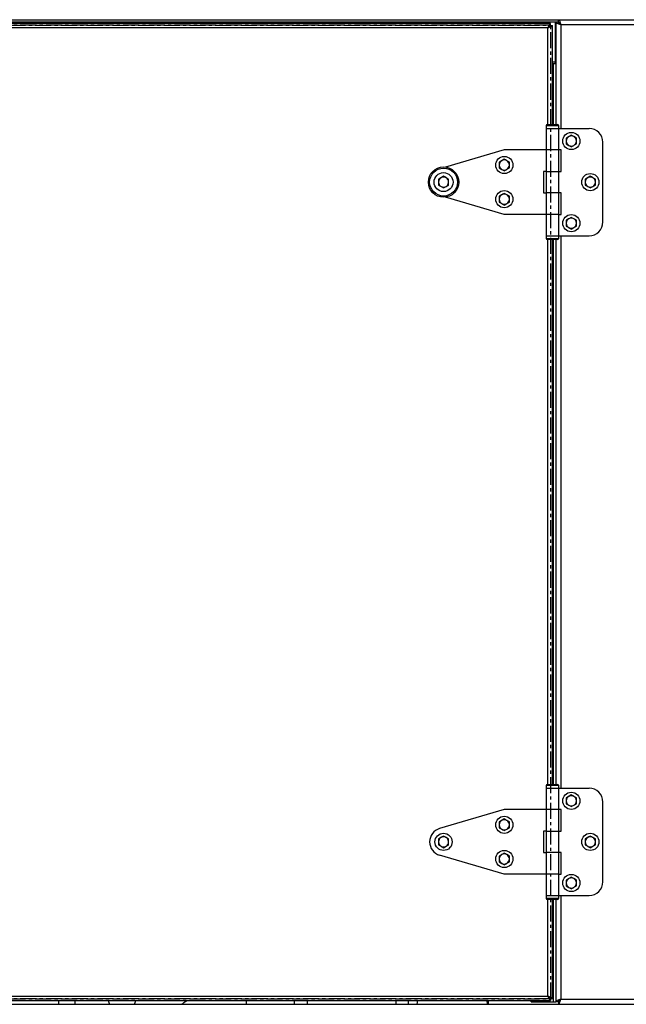
# Model space of a CAD drawing. Units: millimetres. Extents: x 34857 to 49982, y 17468 to 28160.
# Drawn here: x 40398 to 40878, y 24392 to 25171 of the extents above; entities that cross this region are included whole.
import ezdxf

# ---------------------------------------------------------------- set-up
doc = ezdxf.new("R2010")
doc.units = ezdxf.units.MM
doc.linetypes.add('CENTERX2', pattern=[20.32, 12.7, -2.54, 2.54, -2.54])
doc.layers.get('0').update_dxf_attribs({"lineweight": 30})

msp = doc.modelspace()

# ---------------------------------------------------------------- linework, layer by layer
at = {"color": 7, "linetype": 'Continuous', "lineweight": 30}
for p, q in [((39239.69, 25171.19), (41431.44, 25171.19)), ((40824.17, 25169.19), (40824.17, 25171.19)), ((40824.17, 25171.19), (41431.33, 25171.19)), ((40817.81, 25168.19), (39922.83, 25168.19)), ((40815.82, 25164.69), (39924.82, 25164.69)), ((40817.81, 25166.69), (40817.81, 25168.19)), ((40817.82, 25166.68), (40819.32, 25166.68)), ((40819.32, 25088.19), (40819.32, 25166.68)), ((40822.07, 25169.19), (40821.8, 25169.19)), ((40821.8, 25136.19), (40821.8, 25169.19)), ((40822.07, 25169.19), (40822.07, 25088.19)), ((40824.07, 25169.19), (40822.07, 25169.19)), ((40824.17, 25168.89), (40824.17, 25169.19)), ((41431.33, 25167.19), (40826.07, 25167.19)), ((40821.8, 25137.69), (40819.32, 25137.69)), ((40819.32, 25136.19), (40820.07, 25136.19)), ((40821.8, 25136.19), (40820.07, 25136.19)), ((40814.32, 25087.19), (40814.32, 25085.19)), ((40814.32, 25085.19), (40814.32, 25068.19)), ((40814.32, 25085.19), (40824.32, 25085.19)), ((40815.32, 25088.19), (40823.32, 25088.19)), ((40824.32, 25085.19), (40824.32, 25087.19)), ((40824.32, 25068.19), (40824.32, 25085.19)), ((40824.32, 25085.19), (40848.32, 25085.19)), ((40834.32, 25079.8), (40832.32, 25078.65)), ((40838.32, 25077.5), (40836.32, 25078.65)), ((40830.32, 25072.88), (40832.32, 25071.72)), ((40834.32, 25070.57), (40836.32, 25071.72)), ((40859.32, 25011.19), (40859.32, 25074.19)), ((40781.32, 25068.19), (40734.83, 25054.59)), ((40781.32, 25060.8), (40779.32, 25059.65)), ((40814.32, 25068.19), (40781.32, 25068.19)), ((40814.32, 25068.19), (40814.32, 25051.19)), ((40824.32, 25068.19), (40814.32, 25068.19)), ((40824.32, 25051.19), (40824.32, 25068.19)), ((40826.32, 25068.19), (40824.32, 25068.19)), ((40826.32, 25051.19), (40826.32, 25068.19)), ((40777.32, 25053.88), (40779.32, 25052.72)), ((40781.32, 25051.57), (40783.32, 25052.72)), ((40785.32, 25058.5), (40783.32, 25059.65)), ((40733.32, 25047.3), (40731.32, 25046.15)), ((40737.32, 25045), (40735.32, 25046.15)), ((40812.32, 25051.19), (40812.32, 25034.19)), ((40814.32, 25051.19), (40812.32, 25051.19)), ((40814.32, 25051.19), (40814.32, 25034.19)), ((40814.32, 25051.19), (40824.32, 25051.19)), ((40824.32, 25034.19), (40824.32, 25051.19)), ((40824.32, 25051.19), (40826.32, 25051.19)), ((40849.32, 25047.3), (40847.32, 25046.15)), ((40853.32, 25045), (40851.32, 25046.15)), ((40729.32, 25040.38), (40731.32, 25039.22)), ((40733.32, 25038.07), (40735.32, 25039.22)), ((40845.32, 25040.38), (40847.32, 25039.22)), ((40849.32, 25038.07), (40851.32, 25039.22)), ((40781.32, 25017.19), (40734.83, 25030.78)), ((40781.32, 25033.8), (40779.32, 25032.65)), ((40785.32, 25031.5), (40783.32, 25032.65)), ((40812.32, 25034.19), (40814.32, 25034.19)), ((40814.32, 25034.19), (40814.32, 25017.19)), ((40824.32, 25034.19), (40814.32, 25034.19)), ((40824.32, 25017.19), (40824.32, 25034.19)), ((40826.32, 25034.19), (40824.32, 25034.19)), ((40826.32, 25017.19), (40826.32, 25034.19)), ((40777.32, 25026.88), (40779.32, 25025.72)), ((40781.32, 25024.57), (40783.32, 25025.72)), ((40814.32, 25017.19), (40781.32, 25017.19)), ((40814.32, 25017.19), (40814.32, 25000.19)), ((40824.32, 25017.19), (40814.32, 25017.19)), ((40824.32, 25000.19), (40824.32, 25017.19)), ((40824.32, 25017.19), (40826.32, 25017.19)), ((40834.32, 25014.8), (40832.32, 25013.65)), ((40830.32, 25007.88), (40832.32, 25006.72)), ((40834.32, 25005.57), (40836.32, 25006.72)), ((40838.32, 25012.5), (40836.32, 25013.65)), ((40814.32, 25000.19), (40814.32, 24998.19)), ((40814.32, 25000.19), (40824.32, 25000.19)), ((40824.32, 24998.19), (40824.32, 25000.19)), ((40824.32, 25000.19), (40848.32, 25000.19)), ((40823.32, 24997.19), (40815.32, 24997.19)), ((40819.32, 24566.19), (40819.32, 24997.19)), ((40822.07, 24997.19), (40822.07, 24566.19)), ((40814.32, 24565.19), (40814.32, 24563.19)), ((40814.32, 24563.19), (40814.32, 24546.19)), ((40814.32, 24563.19), (40824.32, 24563.19)), ((40815.32, 24566.19), (40823.32, 24566.19)), ((40824.32, 24563.19), (40824.32, 24565.19)), ((40824.32, 24546.19), (40824.32, 24563.19)), ((40824.32, 24563.19), (40848.32, 24563.19)), ((40834.32, 24557.8), (40832.32, 24556.65)), ((40838.32, 24555.5), (40836.32, 24556.65)), ((40830.32, 24550.88), (40832.32, 24549.72)), ((40834.32, 24548.57), (40836.32, 24549.72)), ((40859.32, 24489.19), (40859.32, 24552.19)), ((40781.32, 24546.19), (40730.23, 24531.24)), ((40781.32, 24538.8), (40779.32, 24537.65)), ((40814.32, 24546.19), (40781.32, 24546.19)), ((40814.32, 24546.19), (40814.32, 24529.19)), ((40824.32, 24546.19), (40814.32, 24546.19)), ((40824.32, 24529.19), (40824.32, 24546.19)), ((40826.32, 24546.19), (40824.32, 24546.19)), ((40826.32, 24529.19), (40826.32, 24546.19)), ((40777.32, 24531.88), (40779.32, 24530.72)), ((40781.32, 24529.57), (40783.32, 24530.72)), ((40785.32, 24536.5), (40783.32, 24537.65)), ((40733.32, 24525.3), (40731.32, 24524.15)), ((40737.32, 24523), (40735.32, 24524.15)), ((40812.32, 24529.19), (40812.32, 24512.19)), ((40814.32, 24529.19), (40812.32, 24529.19)), ((40814.32, 24529.19), (40814.32, 24512.19)), ((40814.32, 24529.19), (40824.32, 24529.19)), ((40824.32, 24512.19), (40824.32, 24529.19)), ((40824.32, 24529.19), (40826.32, 24529.19)), ((40849.32, 24525.3), (40847.32, 24524.15)), ((40853.32, 24523), (40851.32, 24524.15)), ((40729.32, 24518.38), (40731.32, 24517.22)), ((40733.32, 24516.07), (40735.32, 24517.22)), ((40845.32, 24518.38), (40847.32, 24517.22)), ((40849.32, 24516.07), (40851.32, 24517.22)), ((40781.32, 24495.19), (40730.23, 24510.13)), ((40781.32, 24511.8), (40779.32, 24510.65)), ((40785.32, 24509.5), (40783.32, 24510.65)), ((40812.32, 24512.19), (40814.32, 24512.19)), ((40814.32, 24512.19), (40814.32, 24495.19)), ((40824.32, 24512.19), (40814.32, 24512.19)), ((40824.32, 24495.19), (40824.32, 24512.19)), ((40826.32, 24512.19), (40824.32, 24512.19)), ((40826.32, 24495.19), (40826.32, 24512.19)), ((40777.32, 24504.88), (40779.32, 24503.72)), ((40781.32, 24502.57), (40783.32, 24503.72)), ((40814.32, 24495.19), (40781.32, 24495.19)), ((40814.32, 24495.19), (40814.32, 24478.19)), ((40824.32, 24495.19), (40814.32, 24495.19)), ((40824.32, 24478.19), (40824.32, 24495.19)), ((40824.32, 24495.19), (40826.32, 24495.19)), ((40834.32, 24492.8), (40832.32, 24491.65)), ((40830.32, 24485.88), (40832.32, 24484.72)), ((40834.32, 24483.57), (40836.32, 24484.72)), ((40838.32, 24490.5), (40836.32, 24491.65)), ((40814.32, 24478.19), (40814.32, 24476.19)), ((40814.32, 24478.19), (40824.32, 24478.19)), ((40824.32, 24476.19), (40824.32, 24478.19)), ((40824.32, 24478.19), (40848.32, 24478.19)), ((40823.32, 24475.19), (40815.32, 24475.19)), ((40819.32, 24396.7), (40819.32, 24475.19)), ((40822.07, 24475.19), (40822.07, 24394.19)), ((39924.82, 24398.69), (40815.82, 24398.69)), ((39235.57, 24392.19), (41435.57, 24392.19)), ((39922.83, 24395.19), (40817.81, 24395.19)), ((40615.57, 24392.19), (40615.57, 24395.19)), ((40625.57, 24395.19), (40625.57, 24392.19)), ((40695.57, 24395.19), (40695.57, 24392.19)), ((40705.57, 24392.19), (40705.57, 24395.19)), ((40768.53, 24395.19), (40768.53, 24392.19)), ((40802.57, 24394.19), (40802.57, 24395.19)), ((40802.57, 24394.19), (40820.07, 24394.19)), ((40817.81, 24396.69), (40817.81, 24395.19)), ((40817.82, 24396.7), (40819.32, 24396.7)), ((40820.07, 24394.19), (40822.07, 24394.19)), ((40824.07, 24394.19), (40822.07, 24394.19)), ((40824.12, 24394.19), (40824.12, 24392.19)), ((40824.12, 24392.19), (41431.33, 24392.19)), ((40826.07, 24396.19), (41431.33, 24396.19))]:
    msp.add_line(p, q, dxfattribs=at)
at = {"color": 8, "linetype": 'Continuous', "lineweight": 30}
for p, q in [((40821.8, 25169.19), (39918.83, 25169.19)), ((40815.82, 25088.19), (40815.82, 25164.69)), ((40826.07, 25167.19), (40826.07, 25085.19)), ((40820.07, 25136.19), (40820.07, 25088.19)), ((40824.32, 25087.19), (40814.32, 25087.19)), ((40826.07, 25068.19), (40826.07, 25051.19)), ((40826.07, 25034.19), (40826.07, 25017.19)), ((40814.32, 24998.19), (40824.32, 24998.19)), ((40826.07, 25000.19), (40826.07, 24563.19)), ((40815.82, 24566.19), (40815.82, 24997.19)), ((40820.07, 24997.19), (40820.07, 24566.19)), ((40824.32, 24565.19), (40814.32, 24565.19)), ((40826.07, 24546.19), (40826.07, 24529.19)), ((40826.07, 24512.19), (40826.07, 24495.19)), ((40814.32, 24476.19), (40824.32, 24476.19)), ((40826.07, 24478.19), (40826.07, 24396.19)), ((40815.82, 24398.69), (40815.82, 24475.19)), ((40820.07, 24475.19), (40820.07, 24394.19)), ((40428.8, 24395.19), (40428.8, 24392.19)), ((40442.1, 24392.19), (40442.1, 24395.19)), ((40577.23, 24395.19), (40577.23, 24392.19)), ((40712.81, 24395.19), (40712.31, 24392.19)), ((40768.32, 24395.19), (40768.32, 24392.19)), ((40824.33, 24394.25), (40824.12, 24394.25))]:
    msp.add_line(p, q, dxfattribs=at)
at = {"color": 7, "linetype": 'CENTERX2'}
for p, q in [((39922.83, 25166.86), (40817.81, 25166.86)), ((40817.81, 25166.86), (39922.83, 25166.86)), ((40817.99, 24396.7), (40817.99, 25166.68)), ((40817.99, 24396.7), (40817.99, 25166.68)), ((40817.81, 24396.51), (39922.83, 24396.51)), ((39922.83, 24396.51), (40817.81, 24396.51))]:
    msp.add_line(p, q, dxfattribs=at)
at = {"color": 7, "linetype": 'Continuous', "lineweight": 30}
for centre, radius in [((40834.32, 25075.19), 6.8), ((40781.32, 25056.19), 6.8), ((40733.32, 25042.69), 12), ((40733.32, 25042.69), 11.02), ((40733.32, 25042.69), 7.5), ((40849.32, 25042.69), 6.8), ((40781.32, 25029.19), 6.8), ((40834.32, 25010.19), 6.8), ((40834.32, 24553.19), 6.8), ((40781.32, 24534.19), 6.8), ((40733.32, 24520.69), 6.8), ((40849.32, 24520.69), 6.8), ((40781.32, 24507.19), 6.8), ((40834.32, 24488.19), 6.8)]:
    msp.add_circle(centre, radius, dxfattribs=at)
for centre, radius, start, end in [((40815.32, 25087.19), 1, 90, 180), ((40823.32, 25087.19), 1, 0, 90), ((40848.32, 25074.19), 11, 0, 90), ((40834.32, 25075.19), 4, 120, 180), ((40834.32, 25075.19), 4, 60, 120), ((40834.32, 25075.19), 4, 0, 60), ((40834.32, 25075.19), 4, 180, 240), ((40834.32, 25075.19), 4, 240, 300), ((40834.32, 25075.19), 4, 300, 0), ((40781.32, 25056.19), 4, 120, 180), ((40781.32, 25056.19), 4, 180, 240), ((40781.32, 25056.19), 4, 60, 120), ((40781.32, 25056.19), 4, 240, 300), ((40781.32, 25056.19), 4, 0, 60), ((40781.32, 25056.19), 4, 300, 0), ((40733.32, 25042.69), 4, 120, 180), ((40733.32, 25042.69), 4, 60, 120), ((40733.32, 25042.69), 4, 0, 60), ((40849.32, 25042.69), 4, 120, 180), ((40849.32, 25042.69), 4, 60, 120), ((40849.32, 25042.69), 4, 0, 60), ((40733.32, 25042.69), 4, 180, 240), ((40733.32, 25042.69), 4, 240, 300), ((40733.32, 25042.69), 4, 300, 0), ((40849.32, 25042.69), 4, 180, 240), ((40849.32, 25042.69), 4, 240, 300), ((40849.32, 25042.69), 4, 300, 0), ((40781.32, 25029.19), 4, 120, 180), ((40781.32, 25029.19), 4, 60, 120), ((40781.32, 25029.19), 4, 0, 60), ((40781.32, 25029.19), 4, 180, 240), ((40781.32, 25029.19), 4, 240, 300), ((40781.32, 25029.19), 4, 300, 0), ((40834.32, 25010.19), 4, 60, 120), ((40834.32, 25010.19), 4, 120, 180), ((40834.32, 25010.19), 4, 180, 240), ((40834.32, 25010.19), 4, 240, 300), ((40834.32, 25010.19), 4, 0, 60), ((40834.32, 25010.19), 4, 300, 0), ((40848.32, 25011.19), 11, 270, 0), ((40815.32, 24998.19), 1, 180, 270), ((40823.32, 24998.19), 1, 270, 0), ((40815.32, 24565.19), 1, 90, 180), ((40823.32, 24565.19), 1, 0, 90), ((40848.32, 24552.19), 11, 0, 90), ((40834.32, 24553.19), 4, 120, 180), ((40834.32, 24553.19), 4, 60, 120), ((40834.32, 24553.19), 4, 0, 60), ((40834.32, 24553.19), 4, 180, 240), ((40834.32, 24553.19), 4, 240, 300), ((40834.32, 24553.19), 4, 300, 0), ((40733.32, 24520.69), 11, 106.30326, 253.69674), ((40781.32, 24534.19), 4, 120, 180), ((40781.32, 24534.19), 4, 180, 240), ((40781.32, 24534.19), 4, 60, 120), ((40781.32, 24534.19), 4, 240, 300), ((40781.32, 24534.19), 4, 0, 60), ((40781.32, 24534.19), 4, 300, 0), ((40733.32, 24520.69), 4, 120, 180), ((40733.32, 24520.69), 4, 60, 120), ((40733.32, 24520.69), 4, 0, 60), ((40849.32, 24520.69), 4, 120, 180), ((40849.32, 24520.69), 4, 60, 120), ((40849.32, 24520.69), 4, 0, 60), ((40733.32, 24520.69), 4, 180, 240), ((40733.32, 24520.69), 4, 240, 300), ((40733.32, 24520.69), 4, 300, 0), ((40849.32, 24520.69), 4, 180, 240), ((40849.32, 24520.69), 4, 240, 300), ((40849.32, 24520.69), 4, 300, 0), ((40781.32, 24507.19), 4, 120, 180), ((40781.32, 24507.19), 4, 60, 120), ((40781.32, 24507.19), 4, 0, 60), ((40781.32, 24507.19), 4, 180, 240), ((40781.32, 24507.19), 4, 240, 300), ((40781.32, 24507.19), 4, 300, 0), ((40834.32, 24488.19), 4, 60, 120), ((40834.32, 24488.19), 4, 120, 180), ((40834.32, 24488.19), 4, 180, 240), ((40834.32, 24488.19), 4, 240, 300), ((40834.32, 24488.19), 4, 0, 60), ((40834.32, 24488.19), 4, 300, 0), ((40848.32, 24489.19), 11, 270, 0), ((40815.32, 24476.19), 1, 180, 270), ((40823.32, 24476.19), 1, 270, 0), ((40479.19, 24397.19), 11, 190.47567, 207.03566), ((40479.19, 24397.19), 11, 332.96434, 349.52433)]:
    msp.add_arc(centre, radius, start, end, dxfattribs=at)
for points in [[(40824.17, 25171.19), (40824.32, 25171.13), (40824.64, 25171.01), (40825.12, 25170.08), (40825.59, 25168.76), (40825.91, 25167.71), (40826.07, 25167.19)], [(40817.81, 25168.19), (40817.64, 25168.13), (40817.31, 25168.03), (40816.81, 25167.22), (40816.31, 25166.06), (40815.98, 25165.14), (40815.82, 25164.69)], [(40817.81, 25166.69), (40817.64, 25166.66), (40817.31, 25166.6), (40816.81, 25166.13), (40816.31, 25165.47), (40815.98, 25164.95), (40815.82, 25164.69)], [(40815.82, 25164.69), (40816.27, 25164.85), (40817.19, 25165.18), (40818.35, 25165.68), (40819.16, 25166.18), (40819.26, 25166.51), (40819.32, 25166.68)], [(40815.82, 25164.69), (40816.08, 25164.85), (40816.6, 25165.18), (40817.26, 25165.68), (40817.73, 25166.18), (40817.79, 25166.51), (40817.82, 25166.68)], [(40826.07, 25167.19), (40825.54, 25167.35), (40824.49, 25167.69), (40823.17, 25168.19), (40822.25, 25168.69), (40822.13, 25169.02), (40822.07, 25169.19)], [(40826.07, 25167.19), (40825.8, 25167.35), (40825.28, 25167.69), (40824.62, 25168.19), (40824.16, 25168.69), (40824.1, 25169.02), (40824.07, 25169.19)], [(40824.17, 25169.19), (40824.32, 25169.16), (40824.64, 25169.1), (40825.12, 25168.63), (40825.59, 25167.97), (40825.91, 25167.45), (40826.07, 25167.19)], [(40819.32, 24396.7), (40819.26, 24396.86), (40819.16, 24397.19), (40818.35, 24397.69), (40817.19, 24398.19), (40816.27, 24398.52), (40815.82, 24398.69)], [(40815.82, 24398.69), (40815.98, 24398.23), (40816.31, 24397.31), (40816.81, 24396.15), (40817.31, 24395.34), (40817.64, 24395.24), (40817.81, 24395.19)], [(40817.82, 24396.7), (40817.79, 24396.86), (40817.73, 24397.19), (40817.26, 24397.69), (40816.6, 24398.19), (40816.08, 24398.52), (40815.82, 24398.69)], [(40815.82, 24398.69), (40815.98, 24398.42), (40816.31, 24397.9), (40816.81, 24397.24), (40817.31, 24396.78), (40817.64, 24396.72), (40817.81, 24396.69)], [(40826.07, 24396.19), (40825.54, 24396.02), (40824.49, 24395.69), (40823.17, 24395.19), (40822.25, 24394.69), (40822.13, 24394.35), (40822.07, 24394.19)], [(40826.07, 24396.19), (40825.8, 24396.02), (40825.28, 24395.69), (40824.62, 24395.19), (40824.16, 24394.69), (40824.1, 24394.35), (40824.07, 24394.19)], [(40824.12, 24392.19), (40824.28, 24392.25), (40824.6, 24392.37), (40825.09, 24393.29), (40825.58, 24394.61), (40825.9, 24395.66), (40826.07, 24396.19)], [(40824.12, 24394.19), (40824.28, 24394.22), (40824.6, 24394.28), (40825.09, 24394.74), (40825.58, 24395.4), (40825.9, 24395.92), (40826.07, 24396.19)]]:
    msp.add_open_spline(points, degree=3, dxfattribs=at)
for points, knots in [([(40832.32, 25078.65), (40832.27, 25078.62), (40831.59, 25078.23), (40830.93, 25077.85), (40830.32, 25077.5)], [0, 0, 0, 0, 0.070185, 1, 1, 1, 1]), ([(40830.32, 25077.5), (40830.32, 25077.3), (40830.32, 25076.55), (40830.32, 25075.77), (40830.32, 25075.19)], [0, 0, 0, 0, 0.257551, 1, 1, 1, 1]), ([(40836.32, 25078.65), (40836.27, 25078.68), (40835.59, 25079.07), (40834.93, 25079.45), (40834.32, 25079.8)], [0, 0, 0, 0, 0.070185, 1, 1, 1, 1]), ([(40838.32, 25075.19), (40838.32, 25075.77), (40838.32, 25076.55), (40838.32, 25077.3), (40838.32, 25077.5)], [0, 0, 0, 0, 0.742449, 1, 1, 1, 1]), ([(40830.32, 25075.19), (40830.32, 25074.98), (40830.32, 25074.19), (40830.32, 25073.43), (40830.32, 25072.88)], [0, 0, 0, 0, 0.268634, 1, 1, 1, 1]), ([(40832.32, 25071.72), (40832.36, 25071.69), (40833.04, 25071.3), (40833.7, 25070.92), (40834.32, 25070.57)], [0, 0, 0, 0, 0.070185, 1, 1, 1, 1]), ([(40836.32, 25071.72), (40836.36, 25071.75), (40837.04, 25072.14), (40837.7, 25072.52), (40838.32, 25072.88)], [0, 0, 0, 0, 0.070185, 1, 1, 1, 1]), ([(40838.32, 25072.88), (40838.32, 25073.43), (40838.32, 25074.19), (40838.32, 25074.98), (40838.32, 25075.19)], [0, 0, 0, 0, 0.731366, 1, 1, 1, 1]), ([(40783.32, 25059.65), (40783.27, 25059.68), (40782.59, 25060.07), (40781.93, 25060.45), (40781.32, 25060.8)], [0, 0, 0, 0, 0.070185, 1, 1, 1, 1]), ([(40779.32, 25059.65), (40779.27, 25059.62), (40778.59, 25059.23), (40777.93, 25058.85), (40777.32, 25058.5)], [0, 0, 0, 0, 0.070185, 1, 1, 1, 1]), ([(40777.32, 25058.5), (40777.32, 25058.3), (40777.32, 25057.55), (40777.32, 25056.77), (40777.32, 25056.19)], [0, 0, 0, 0, 0.257551, 1, 1, 1, 1]), ([(40777.32, 25056.19), (40777.32, 25055.98), (40777.32, 25055.19), (40777.32, 25054.43), (40777.32, 25053.88)], [0, 0, 0, 0, 0.268634, 1, 1, 1, 1]), ([(40779.32, 25052.72), (40779.36, 25052.69), (40780.04, 25052.3), (40780.7, 25051.92), (40781.32, 25051.57)], [0, 0, 0, 0, 0.070185, 1, 1, 1, 1]), ([(40783.32, 25052.72), (40783.36, 25052.75), (40784.04, 25053.14), (40784.7, 25053.52), (40785.32, 25053.88)], [0, 0, 0, 0, 0.070185, 1, 1, 1, 1]), ([(40785.32, 25056.19), (40785.32, 25056.77), (40785.32, 25057.55), (40785.32, 25058.3), (40785.32, 25058.5)], [0, 0, 0, 0, 0.742449, 1, 1, 1, 1]), ([(40785.32, 25053.88), (40785.32, 25054.43), (40785.32, 25055.19), (40785.32, 25055.98), (40785.32, 25056.19)], [0, 0, 0, 0, 0.731366, 1, 1, 1, 1]), ([(40731.32, 25046.15), (40731.27, 25046.12), (40730.59, 25045.73), (40729.93, 25045.35), (40729.32, 25045)], [0, 0, 0, 0, 0.070185, 1, 1, 1, 1]), ([(40729.32, 25045), (40729.32, 25044.8), (40729.32, 25044.05), (40729.32, 25043.27), (40729.32, 25042.69)], [0, 0, 0, 0, 0.257551, 1, 1, 1, 1]), ([(40735.32, 25046.15), (40735.27, 25046.18), (40734.59, 25046.57), (40733.93, 25046.95), (40733.32, 25047.3)], [0, 0, 0, 0, 0.070185, 1, 1, 1, 1]), ([(40737.32, 25042.69), (40737.32, 25043.27), (40737.32, 25044.05), (40737.32, 25044.8), (40737.32, 25045)], [0, 0, 0, 0, 0.742449, 1, 1, 1, 1]), ([(40847.32, 25046.15), (40847.27, 25046.12), (40846.59, 25045.73), (40845.93, 25045.35), (40845.32, 25045)], [0, 0, 0, 0, 0.070185, 1, 1, 1, 1]), ([(40845.32, 25045), (40845.32, 25044.8), (40845.32, 25044.05), (40845.32, 25043.27), (40845.32, 25042.69)], [0, 0, 0, 0, 0.257551, 1, 1, 1, 1]), ([(40851.32, 25046.15), (40851.27, 25046.18), (40850.59, 25046.57), (40849.93, 25046.95), (40849.32, 25047.3)], [0, 0, 0, 0, 0.070185, 1, 1, 1, 1]), ([(40853.32, 25042.69), (40853.32, 25043.27), (40853.32, 25044.05), (40853.32, 25044.8), (40853.32, 25045)], [0, 0, 0, 0, 0.742449, 1, 1, 1, 1]), ([(40729.32, 25042.69), (40729.32, 25042.48), (40729.32, 25041.69), (40729.32, 25040.93), (40729.32, 25040.38)], [0, 0, 0, 0, 0.268634, 1, 1, 1, 1]), ([(40731.32, 25039.22), (40731.36, 25039.19), (40732.04, 25038.8), (40732.7, 25038.42), (40733.32, 25038.07)], [0, 0, 0, 0, 0.070185, 1, 1, 1, 1]), ([(40735.32, 25039.22), (40735.36, 25039.25), (40736.04, 25039.64), (40736.7, 25040.02), (40737.32, 25040.38)], [0, 0, 0, 0, 0.070185, 1, 1, 1, 1]), ([(40737.32, 25040.38), (40737.32, 25040.93), (40737.32, 25041.69), (40737.32, 25042.48), (40737.32, 25042.69)], [0, 0, 0, 0, 0.731366, 1, 1, 1, 1]), ([(40845.32, 25042.69), (40845.32, 25042.48), (40845.32, 25041.69), (40845.32, 25040.93), (40845.32, 25040.38)], [0, 0, 0, 0, 0.268634, 1, 1, 1, 1]), ([(40847.32, 25039.22), (40847.36, 25039.19), (40848.04, 25038.8), (40848.7, 25038.42), (40849.32, 25038.07)], [0, 0, 0, 0, 0.070185, 1, 1, 1, 1]), ([(40851.32, 25039.22), (40851.36, 25039.25), (40852.04, 25039.64), (40852.7, 25040.02), (40853.32, 25040.38)], [0, 0, 0, 0, 0.070185, 1, 1, 1, 1]), ([(40853.32, 25040.38), (40853.32, 25040.93), (40853.32, 25041.69), (40853.32, 25042.48), (40853.32, 25042.69)], [0, 0, 0, 0, 0.731366, 1, 1, 1, 1]), ([(40779.32, 25032.65), (40779.27, 25032.62), (40778.59, 25032.23), (40777.93, 25031.85), (40777.32, 25031.5)], [0, 0, 0, 0, 0.070185, 1, 1, 1, 1]), ([(40777.32, 25031.5), (40777.32, 25031.3), (40777.32, 25030.55), (40777.32, 25029.77), (40777.32, 25029.19)], [0, 0, 0, 0, 0.257551, 1, 1, 1, 1]), ([(40783.32, 25032.65), (40783.27, 25032.68), (40782.59, 25033.07), (40781.93, 25033.45), (40781.32, 25033.8)], [0, 0, 0, 0, 0.070185, 1, 1, 1, 1]), ([(40785.32, 25029.19), (40785.32, 25029.77), (40785.32, 25030.55), (40785.32, 25031.3), (40785.32, 25031.5)], [0, 0, 0, 0, 0.742449, 1, 1, 1, 1]), ([(40777.32, 25029.19), (40777.32, 25028.98), (40777.32, 25028.19), (40777.32, 25027.43), (40777.32, 25026.88)], [0, 0, 0, 0, 0.268634, 1, 1, 1, 1]), ([(40779.32, 25025.72), (40779.36, 25025.69), (40780.04, 25025.3), (40780.7, 25024.92), (40781.32, 25024.57)], [0, 0, 0, 0, 0.070185, 1, 1, 1, 1]), ([(40783.32, 25025.72), (40783.36, 25025.75), (40784.04, 25026.14), (40784.7, 25026.52), (40785.32, 25026.88)], [0, 0, 0, 0, 0.070185, 1, 1, 1, 1]), ([(40785.32, 25026.88), (40785.32, 25027.43), (40785.32, 25028.19), (40785.32, 25028.98), (40785.32, 25029.19)], [0, 0, 0, 0, 0.731366, 1, 1, 1, 1]), ([(40836.32, 25013.65), (40836.27, 25013.68), (40835.59, 25014.07), (40834.93, 25014.45), (40834.32, 25014.8)], [0, 0, 0, 0, 0.070185, 1, 1, 1, 1]), ([(40832.32, 25013.65), (40832.27, 25013.62), (40831.59, 25013.23), (40830.93, 25012.85), (40830.32, 25012.5)], [0, 0, 0, 0, 0.070185, 1, 1, 1, 1]), ([(40830.32, 25012.5), (40830.32, 25012.3), (40830.32, 25011.55), (40830.32, 25010.77), (40830.32, 25010.19)], [0, 0, 0, 0, 0.257551, 1, 1, 1, 1]), ([(40830.32, 25010.19), (40830.32, 25009.98), (40830.32, 25009.19), (40830.32, 25008.43), (40830.32, 25007.88)], [0, 0, 0, 0, 0.268634, 1, 1, 1, 1]), ([(40832.32, 25006.72), (40832.36, 25006.69), (40833.04, 25006.3), (40833.7, 25005.92), (40834.32, 25005.57)], [0, 0, 0, 0, 0.070185, 1, 1, 1, 1]), ([(40836.32, 25006.72), (40836.36, 25006.75), (40837.04, 25007.14), (40837.7, 25007.52), (40838.32, 25007.88)], [0, 0, 0, 0, 0.070185, 1, 1, 1, 1]), ([(40838.32, 25010.19), (40838.32, 25010.77), (40838.32, 25011.55), (40838.32, 25012.3), (40838.32, 25012.5)], [0, 0, 0, 0, 0.742449, 1, 1, 1, 1]), ([(40838.32, 25007.88), (40838.32, 25008.43), (40838.32, 25009.19), (40838.32, 25009.98), (40838.32, 25010.19)], [0, 0, 0, 0, 0.731366, 1, 1, 1, 1]), ([(40832.32, 24556.65), (40832.27, 24556.62), (40831.59, 24556.23), (40830.93, 24555.85), (40830.32, 24555.5)], [0, 0, 0, 0, 0.070185, 1, 1, 1, 1]), ([(40830.32, 24555.5), (40830.32, 24555.3), (40830.32, 24554.55), (40830.32, 24553.77), (40830.32, 24553.19)], [0, 0, 0, 0, 0.257551, 1, 1, 1, 1]), ([(40836.32, 24556.65), (40836.27, 24556.68), (40835.59, 24557.07), (40834.93, 24557.45), (40834.32, 24557.8)], [0, 0, 0, 0, 0.070185, 1, 1, 1, 1]), ([(40838.32, 24553.19), (40838.32, 24553.77), (40838.32, 24554.55), (40838.32, 24555.3), (40838.32, 24555.5)], [0, 0, 0, 0, 0.742449, 1, 1, 1, 1]), ([(40830.32, 24553.19), (40830.32, 24552.98), (40830.32, 24552.19), (40830.32, 24551.43), (40830.32, 24550.88)], [0, 0, 0, 0, 0.268634, 1, 1, 1, 1]), ([(40832.32, 24549.72), (40832.36, 24549.69), (40833.04, 24549.3), (40833.7, 24548.92), (40834.32, 24548.57)], [0, 0, 0, 0, 0.070185, 1, 1, 1, 1]), ([(40836.32, 24549.72), (40836.36, 24549.75), (40837.04, 24550.14), (40837.7, 24550.52), (40838.32, 24550.88)], [0, 0, 0, 0, 0.070185, 1, 1, 1, 1]), ([(40838.32, 24550.88), (40838.32, 24551.43), (40838.32, 24552.19), (40838.32, 24552.98), (40838.32, 24553.19)], [0, 0, 0, 0, 0.731366, 1, 1, 1, 1]), ([(40783.32, 24537.65), (40783.27, 24537.68), (40782.59, 24538.07), (40781.93, 24538.45), (40781.32, 24538.8)], [0, 0, 0, 0, 0.070185, 1, 1, 1, 1]), ([(40779.32, 24537.65), (40779.27, 24537.62), (40778.59, 24537.23), (40777.93, 24536.85), (40777.32, 24536.5)], [0, 0, 0, 0, 0.070185, 1, 1, 1, 1]), ([(40777.32, 24536.5), (40777.32, 24536.3), (40777.32, 24535.55), (40777.32, 24534.77), (40777.32, 24534.19)], [0, 0, 0, 0, 0.257551, 1, 1, 1, 1]), ([(40777.32, 24534.19), (40777.32, 24533.98), (40777.32, 24533.19), (40777.32, 24532.43), (40777.32, 24531.88)], [0, 0, 0, 0, 0.268634, 1, 1, 1, 1]), ([(40779.32, 24530.72), (40779.36, 24530.69), (40780.04, 24530.3), (40780.7, 24529.92), (40781.32, 24529.57)], [0, 0, 0, 0, 0.070185, 1, 1, 1, 1]), ([(40783.32, 24530.72), (40783.36, 24530.75), (40784.04, 24531.14), (40784.7, 24531.52), (40785.32, 24531.88)], [0, 0, 0, 0, 0.070185, 1, 1, 1, 1]), ([(40785.32, 24534.19), (40785.32, 24534.77), (40785.32, 24535.55), (40785.32, 24536.3), (40785.32, 24536.5)], [0, 0, 0, 0, 0.742449, 1, 1, 1, 1]), ([(40785.32, 24531.88), (40785.32, 24532.43), (40785.32, 24533.19), (40785.32, 24533.98), (40785.32, 24534.19)], [0, 0, 0, 0, 0.731366, 1, 1, 1, 1]), ([(40731.32, 24524.15), (40731.27, 24524.12), (40730.59, 24523.73), (40729.93, 24523.35), (40729.32, 24523)], [0, 0, 0, 0, 0.070185, 1, 1, 1, 1]), ([(40729.32, 24523), (40729.32, 24522.8), (40729.32, 24522.05), (40729.32, 24521.27), (40729.32, 24520.69)], [0, 0, 0, 0, 0.257551, 1, 1, 1, 1]), ([(40735.32, 24524.15), (40735.27, 24524.18), (40734.59, 24524.57), (40733.93, 24524.95), (40733.32, 24525.3)], [0, 0, 0, 0, 0.070185, 1, 1, 1, 1]), ([(40737.32, 24520.69), (40737.32, 24521.27), (40737.32, 24522.05), (40737.32, 24522.8), (40737.32, 24523)], [0, 0, 0, 0, 0.742449, 1, 1, 1, 1]), ([(40847.32, 24524.15), (40847.27, 24524.12), (40846.59, 24523.73), (40845.93, 24523.35), (40845.32, 24523)], [0, 0, 0, 0, 0.070185, 1, 1, 1, 1]), ([(40845.32, 24523), (40845.32, 24522.8), (40845.32, 24522.05), (40845.32, 24521.27), (40845.32, 24520.69)], [0, 0, 0, 0, 0.257551, 1, 1, 1, 1]), ([(40851.32, 24524.15), (40851.27, 24524.18), (40850.59, 24524.57), (40849.93, 24524.95), (40849.32, 24525.3)], [0, 0, 0, 0, 0.070185, 1, 1, 1, 1]), ([(40853.32, 24520.69), (40853.32, 24521.27), (40853.32, 24522.05), (40853.32, 24522.8), (40853.32, 24523)], [0, 0, 0, 0, 0.742449, 1, 1, 1, 1]), ([(40729.32, 24520.69), (40729.32, 24520.48), (40729.32, 24519.69), (40729.32, 24518.93), (40729.32, 24518.38)], [0, 0, 0, 0, 0.268634, 1, 1, 1, 1]), ([(40731.32, 24517.22), (40731.36, 24517.19), (40732.04, 24516.8), (40732.7, 24516.42), (40733.32, 24516.07)], [0, 0, 0, 0, 0.070185, 1, 1, 1, 1]), ([(40735.32, 24517.22), (40735.36, 24517.25), (40736.04, 24517.64), (40736.7, 24518.02), (40737.32, 24518.38)], [0, 0, 0, 0, 0.070185, 1, 1, 1, 1]), ([(40737.32, 24518.38), (40737.32, 24518.93), (40737.32, 24519.69), (40737.32, 24520.48), (40737.32, 24520.69)], [0, 0, 0, 0, 0.731366, 1, 1, 1, 1]), ([(40845.32, 24520.69), (40845.32, 24520.48), (40845.32, 24519.69), (40845.32, 24518.93), (40845.32, 24518.38)], [0, 0, 0, 0, 0.268634, 1, 1, 1, 1]), ([(40847.32, 24517.22), (40847.36, 24517.19), (40848.04, 24516.8), (40848.7, 24516.42), (40849.32, 24516.07)], [0, 0, 0, 0, 0.070185, 1, 1, 1, 1]), ([(40851.32, 24517.22), (40851.36, 24517.25), (40852.04, 24517.64), (40852.7, 24518.02), (40853.32, 24518.38)], [0, 0, 0, 0, 0.070185, 1, 1, 1, 1]), ([(40853.32, 24518.38), (40853.32, 24518.93), (40853.32, 24519.69), (40853.32, 24520.48), (40853.32, 24520.69)], [0, 0, 0, 0, 0.731366, 1, 1, 1, 1]), ([(40779.32, 24510.65), (40779.27, 24510.62), (40778.59, 24510.23), (40777.93, 24509.85), (40777.32, 24509.5)], [0, 0, 0, 0, 0.070185, 1, 1, 1, 1]), ([(40777.32, 24509.5), (40777.32, 24509.3), (40777.32, 24508.55), (40777.32, 24507.77), (40777.32, 24507.19)], [0, 0, 0, 0, 0.257551, 1, 1, 1, 1]), ([(40783.32, 24510.65), (40783.27, 24510.68), (40782.59, 24511.07), (40781.93, 24511.45), (40781.32, 24511.8)], [0, 0, 0, 0, 0.070185, 1, 1, 1, 1]), ([(40785.32, 24507.19), (40785.32, 24507.77), (40785.32, 24508.55), (40785.32, 24509.3), (40785.32, 24509.5)], [0, 0, 0, 0, 0.742449, 1, 1, 1, 1]), ([(40777.32, 24507.19), (40777.32, 24506.98), (40777.32, 24506.19), (40777.32, 24505.43), (40777.32, 24504.88)], [0, 0, 0, 0, 0.268634, 1, 1, 1, 1]), ([(40779.32, 24503.72), (40779.36, 24503.69), (40780.04, 24503.3), (40780.7, 24502.92), (40781.32, 24502.57)], [0, 0, 0, 0, 0.070185, 1, 1, 1, 1]), ([(40783.32, 24503.72), (40783.36, 24503.75), (40784.04, 24504.14), (40784.7, 24504.52), (40785.32, 24504.88)], [0, 0, 0, 0, 0.070185, 1, 1, 1, 1]), ([(40785.32, 24504.88), (40785.32, 24505.43), (40785.32, 24506.19), (40785.32, 24506.98), (40785.32, 24507.19)], [0, 0, 0, 0, 0.731366, 1, 1, 1, 1]), ([(40836.32, 24491.65), (40836.27, 24491.68), (40835.59, 24492.07), (40834.93, 24492.45), (40834.32, 24492.8)], [0, 0, 0, 0, 0.070185, 1, 1, 1, 1]), ([(40832.32, 24491.65), (40832.27, 24491.62), (40831.59, 24491.23), (40830.93, 24490.85), (40830.32, 24490.5)], [0, 0, 0, 0, 0.070185, 1, 1, 1, 1]), ([(40830.32, 24490.5), (40830.32, 24490.3), (40830.32, 24489.55), (40830.32, 24488.77), (40830.32, 24488.19)], [0, 0, 0, 0, 0.257551, 1, 1, 1, 1]), ([(40830.32, 24488.19), (40830.32, 24487.98), (40830.32, 24487.19), (40830.32, 24486.43), (40830.32, 24485.88)], [0, 0, 0, 0, 0.268634, 1, 1, 1, 1]), ([(40832.32, 24484.72), (40832.36, 24484.69), (40833.04, 24484.3), (40833.7, 24483.92), (40834.32, 24483.57)], [0, 0, 0, 0, 0.070185, 1, 1, 1, 1]), ([(40836.32, 24484.72), (40836.36, 24484.75), (40837.04, 24485.14), (40837.7, 24485.52), (40838.32, 24485.88)], [0, 0, 0, 0, 0.070185, 1, 1, 1, 1]), ([(40838.32, 24488.19), (40838.32, 24488.77), (40838.32, 24489.55), (40838.32, 24490.3), (40838.32, 24490.5)], [0, 0, 0, 0, 0.742449, 1, 1, 1, 1]), ([(40838.32, 24485.88), (40838.32, 24486.43), (40838.32, 24487.19), (40838.32, 24487.98), (40838.32, 24488.19)], [0, 0, 0, 0, 0.731366, 1, 1, 1, 1]), ([(40767.35, 24395.19), (40767.47, 24394.66), (40767.7, 24393.65), (40767.81, 24392.66), (40767.86, 24392.19)], [0, 0, 0, 0, 0.527169, 1, 1, 1, 1])]:
    msp.add_open_spline(points, degree=3, knots=knots, dxfattribs=at)
at = {"color": 8, "linetype": 'Continuous', "lineweight": 30}
msp.add_open_spline([(40526.26, 24392.19), (40527.42, 24393.07), (40528.85, 24394.18), (40530.44, 24395.02), (40530.76, 24395.19)], degree=3, knots=[0, 0, 0, 0, 0.8041385, 1, 1, 1, 1], dxfattribs=at)

doc.saveas('drawing.dxf')
